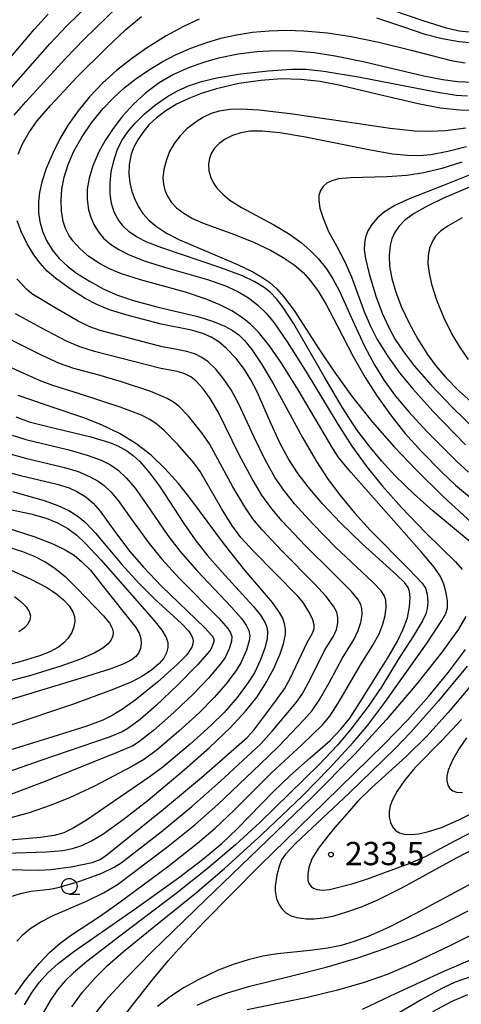
# Model space of a CAD drawing. Extents: x -22000 to -20000, y 90000 to 91500.
# Drawn here: x -21542 to -21471, y 90588 to 90746 of the extents above; entities that cross this region are included whole.
import ezdxf

# ---------------------------------------------------------------- set-up
doc = ezdxf.new("R2010")
doc.units = 0
for name, color, linetype in [('6331000', 2, 'Continuous'), ('7101000', 4, 'Continuous'), ('7102000', 2, 'Continuous'), ('7312000', 4, 'Continuous')]:
    doc.layers.add(name, color=color, linetype=linetype)
doc.styles.add('Dm_Anotation', font='txt.shx', dxfattribs={"bigfont": 'PSCDM.shx'})

# ---------------------------------------------------------------- blocks, each defined once
blk = doc.blocks.new('633100')
at = {"layer": '6331000'}
blk.add_lwpolyline([(0, -0.5), (0.67, -0.5)], dxfattribs=at)
blk.add_circle((0, 0), 0.5, dxfattribs=at)
blk = doc.blocks.new('731200')
at = {"layer": '7312000'}
blk.add_circle((0, 0), 0.15, dxfattribs=at)

msp = doc.modelspace()

# ---------------------------------------------------------------- linework, layer by layer
at = {"layer": '7101000', "flags": 128}
for points in [[(-21484.25, 90748.28), (-21477.18, 90745.87), (-21473.41, 90744.69), (-21471.32, 90744.25), (-21469.16, 90744.01), (-21467.09, 90743.98), (-21465.12, 90744.13), (-21460.94, 90744.8), (-21456.45, 90745.47), (-21449.03, 90746.29)], [(-21537.14, 90732.22), (-21532.81, 90736.81), (-21528.11, 90741.51), (-21524.96, 90744.46), (-21522.46, 90746.54)], [(-21469.24, 90731.41), (-21471.2, 90731.46), (-21474.39, 90731.8), (-21477.93, 90732.46), (-21484.33, 90733.98), (-21490.42, 90735.44), (-21493.68, 90736.06), (-21496.78, 90736.42), (-21499.91, 90736.49), (-21503.23, 90736.26), (-21506.77, 90735.73), (-21510.36, 90734.9), (-21512.68, 90734.19), (-21514.84, 90733.35), (-21516.81, 90732.41), (-21518.53, 90731.36), (-21520.02, 90730.25), (-21521.26, 90729.08), (-21522.27, 90727.88), (-21523.07, 90726.69), (-21523.67, 90725.52), (-21524.1, 90724.38), (-21524.44, 90722.75), (-21524.5, 90721.21), (-21524.34, 90719.76), (-21524.02, 90718.4), (-21523.55, 90717.13), (-21522.96, 90715.93), (-21522.22, 90714.82), (-21521.28, 90713.76), (-21520.07, 90712.74), (-21518.45, 90711.7), (-21516.34, 90710.62), (-21512.8, 90709.08), (-21507.02, 90706.66), (-21504.51, 90705.45), (-21503.08, 90704.62), (-21501.81, 90703.72), (-21500.66, 90702.7), (-21499.57, 90701.5), (-21497.89, 90699.26), (-21493.9, 90693.05), (-21491.39, 90689.29), (-21488.5, 90685.3), (-21485.24, 90681.26), (-21481.77, 90677.33), (-21478.27, 90673.65), (-21473.92, 90669.37), (-21467.26, 90663.23)], [(-21542.33, 90724.36), (-21541.61, 90726.07), (-21540.63, 90727.84), (-21539.27, 90729.73), (-21537.14, 90732.22)], [(-21469.66, 90719.09), (-21473.84, 90717.3), (-21476.48, 90716.01), (-21478.55, 90714.82), (-21480.03, 90713.75), (-21481.04, 90712.74), (-21481.7, 90711.75), (-21482.14, 90710.74), (-21482.43, 90709.67), (-21482.59, 90708.1), (-21482.5, 90706.35), (-21482.15, 90704.37), (-21481.51, 90702.17), (-21480.57, 90699.76), (-21479.36, 90697.22), (-21477.95, 90694.65), (-21476.38, 90692.15), (-21475.04, 90690.32), (-21473.43, 90688.44), (-21471.41, 90686.39), (-21468.87, 90684.11)], [(-21541.31, 90587.54), (-21540.18, 90589.42), (-21538.94, 90591.13), (-21537.52, 90592.7), (-21535.86, 90594.2), (-21533.35, 90596.12), (-21523.47, 90602.98), (-21516.49, 90607.98), (-21512.62, 90610.92), (-21509.55, 90613.5), (-21506.99, 90615.91), (-21501.22, 90621.85), (-21498.6, 90624.38), (-21495.29, 90627.26), (-21492.07, 90630.08), (-21490.34, 90631.87), (-21488.92, 90633.67), (-21487.2, 90636.31), (-21482.61, 90643.65), (-21481.21, 90646.06), (-21480.3, 90647.97), (-21479.65, 90649.81), (-21479.28, 90651.56), (-21479.18, 90653.08), (-21479.3, 90654.05), (-21479.53, 90654.66), (-21480.12, 90655.47), (-21481.39, 90656.72), (-21486.94, 90661.71), (-21490.41, 90665.08), (-21493.28, 90668.1), (-21495.64, 90670.85), (-21497.23, 90672.97), (-21498.72, 90675.29), (-21500.11, 90677.82), (-21501.64, 90681.12), (-21503.81, 90686.13), (-21504.83, 90688.08), (-21505.89, 90689.75), (-21507.24, 90691.49), (-21508.78, 90693.13), (-21510.01, 90694.18), (-21511.26, 90694.97), (-21512.6, 90695.55), (-21514.43, 90696.05), (-21519.32, 90697.06), (-21524.99, 90698.54), (-21527.63, 90699.36), (-21529.65, 90700.19), (-21531.52, 90701.18), (-21534.12, 90702.81), (-21536.33, 90704.42), (-21537.65, 90705.59), (-21538.79, 90706.84), (-21539.78, 90708.17), (-21540.86, 90709.96), (-21541.78, 90711.85), (-21542.5, 90713.68)], [(-21544.29, 90611.94), (-21537.81, 90612.13), (-21535.14, 90612.36), (-21533.58, 90612.66), (-21532.08, 90613.15), (-21530.5, 90613.9), (-21528.71, 90614.99), (-21525.42, 90617.34), (-21521.41, 90620.47), (-21515.57, 90625.32), (-21511.5, 90628.92), (-21508.16, 90632.12), (-21505.66, 90634.81), (-21503.86, 90637.09), (-21502.52, 90639.11), (-21501.15, 90641.63), (-21500.11, 90644), (-21499.57, 90645.63), (-21499.29, 90647.09), (-21499.27, 90647.98), (-21499.41, 90648.85), (-21499.72, 90649.72), (-21500.23, 90650.66), (-21501.39, 90652.26), (-21505.81, 90657.48), (-21509.07, 90661.57), (-21514.51, 90668.91), (-21516.5, 90671.41), (-21518.64, 90673.79), (-21520.93, 90675.95), (-21523.4, 90677.84), (-21526.03, 90679.44), (-21528.78, 90680.78), (-21531.58, 90681.9), (-21537.15, 90683.79), (-21542.3, 90685.55)], [(-21543.23, 90670.12), (-21538.11, 90668.65), (-21535.96, 90667.89), (-21534.17, 90667.06), (-21532.7, 90666.13), (-21531.43, 90665.07), (-21529.88, 90663.44), (-21525.63, 90658.39), (-21522.88, 90655.35), (-21520.32, 90652.81), (-21516.04, 90648.9), (-21514.9, 90647.68), (-21514.52, 90647.13), (-21514.27, 90646.61), (-21514.16, 90646.11), (-21514.19, 90645.6), (-21514.36, 90645.07), (-21515.18, 90643.86), (-21516.64, 90642.32), (-21519.89, 90639.44), (-21523.49, 90636.56), (-21525.54, 90635.08), (-21527.17, 90634.08), (-21528.68, 90633.34), (-21531.24, 90632.37), (-21536.73, 90630.66), (-21545.07, 90628.08)], [(-21542.93, 90653.25), (-21541.83, 90652.39), (-21541.05, 90651.59), (-21540.56, 90650.83), (-21540.36, 90650.12), (-21540.42, 90649.45), (-21540.74, 90648.8), (-21541.32, 90648.17), (-21542.2, 90647.53)], [(-21470.02, 90642.01), (-21474.64, 90636.46), (-21479.1, 90631.39), (-21481.59, 90628.75), (-21489.02, 90621.6), (-21497.62, 90613.53), (-21499.28, 90611.78), (-21499.89, 90610.87), (-21500.31, 90609.81), (-21500.66, 90608.41), (-21500.91, 90606.65)], [(-21500.93, 90605.9), (-21500.71, 90604.61), (-21500.37, 90603.71), (-21499.82, 90602.9), (-21499.15, 90602.3), (-21498.35, 90601.86), (-21497.42, 90601.56), (-21495.96, 90601.35), (-21494.67, 90601.36), (-21493.17, 90601.52), (-21491.41, 90601.88), (-21489.37, 90602.47), (-21487.02, 90603.31), (-21484.38, 90604.44), (-21480.44, 90606.4), (-21471.74, 90611.19), (-21468.51, 90612.83)], [(-21500.91, 90606.65), (-21500.93, 90605.9)], [(-21469, 90592.19), (-21471.94, 90591.16), (-21474.09, 90590.18), (-21477.4, 90588.36), (-21485.59, 90583.58)]]:
    msp.add_lwpolyline(points, dxfattribs=at)
at = {"layer": '7102000', "flags": 128}
for points in [[(-21542.95, 90730.64), (-21541.09, 90732.8), (-21534.72, 90739.79), (-21531.69, 90742.91), (-21526.4, 90748.04), (-21524.58, 90749.51), (-21522.05, 90751.3), (-21520.17, 90752.41), (-21517.91, 90753.47), (-21515.25, 90754.5)], [(-21544.25, 90734.15), (-21537.24, 90742.12), (-21534.48, 90745.04), (-21528.76, 90750.68), (-21527.01, 90752.13)], [(-21547.12, 90735.8), (-21539.76, 90744.45), (-21537.49, 90746.93)], [(-21513.19, 90746.11), (-21515.68, 90744.95), (-21518.5, 90743.4), (-21521.64, 90741.45), (-21524.07, 90739.74), (-21526.47, 90737.84), (-21528.74, 90735.8), (-21530.82, 90733.63), (-21532.68, 90731.38), (-21534.29, 90729.1), (-21535.63, 90726.84), (-21536.71, 90724.67), (-21537.79, 90722.06), (-21538.49, 90719.92), (-21538.9, 90718.21), (-21539.07, 90716.76), (-21539.05, 90715), (-21538.84, 90713.53), (-21538.43, 90712.01), (-21537.76, 90710.49), (-21536.85, 90709.01), (-21535.71, 90707.62), (-21534.39, 90706.37), (-21532.91, 90705.24), (-21530.86, 90703.93), (-21528.54, 90702.66), (-21526.35, 90701.7), (-21523.75, 90700.82), (-21519.99, 90699.85), (-21513.37, 90698.26), (-21511.01, 90697.53), (-21509.06, 90696.74), (-21507.86, 90696.07), (-21506.81, 90695.3), (-21505.87, 90694.41), (-21504.67, 90692.94), (-21503.06, 90690.57), (-21501.24, 90687.51), (-21496.54, 90678.82), (-21494.29, 90674.95), (-21492.49, 90672.21), (-21490.63, 90669.69), (-21488.16, 90666.7), (-21485.62, 90663.9), (-21479.44, 90657.69), (-21477.26, 90655.37), (-21476.73, 90654.55), (-21476.48, 90653.58), (-21476.37, 90652.28), (-21476.44, 90651.28), (-21476.67, 90650.44), (-21477.19, 90649.31), (-21478.66, 90646.92), (-21481.13, 90643.11), (-21483.76, 90638.73), (-21485.96, 90635.54), (-21488.73, 90631.88), (-21490.9, 90629.31), (-21493.84, 90626.19), (-21503.39, 90616.89)], [(-21468.04, 90742.15), (-21471.33, 90742.48), (-21474.03, 90742.96), (-21476.77, 90743.66), (-21480.24, 90744.8), (-21484.59, 90746.27)], [(-21533.66, 90587.24), (-21531.94, 90589.56), (-21529.92, 90591.87), (-21527.91, 90593.86), (-21525.38, 90596.11), (-21520.5, 90600.07), (-21513.87, 90605.39), (-21509.08, 90609.48), (-21503.09, 90614.93), (-21496.56, 90621.17), (-21492.24, 90625.54), (-21488.39, 90629.74), (-21486.02, 90632.54), (-21483.45, 90635.94), (-21476.59, 90645.6), (-21474.07, 90649.35), (-21473.44, 90650.51), (-21473.2, 90651.41), (-21473.19, 90652.49), (-21473.38, 90653.82), (-21473.75, 90655.19), (-21474.32, 90656.46), (-21475.34, 90657.95), (-21477.36, 90660.36), (-21488.76, 90673.21), (-21490.67, 90675.53), (-21491.66, 90677.02), (-21497.23, 90686.5), (-21499.9, 90690.78), (-21501.84, 90693.55), (-21503.63, 90695.73), (-21504.91, 90697.02), (-21506.18, 90698.07), (-21507.93, 90699.2), (-21509.85, 90700.17), (-21512.05, 90701.08), (-21515.37, 90702.16), (-21522.64, 90704.16), (-21525.69, 90705.15), (-21527.61, 90705.94), (-21529.22, 90706.78), (-21530.96, 90707.95), (-21532.35, 90709.15), (-21533.48, 90710.4), (-21534.16, 90711.38), (-21534.69, 90712.44), (-21535.06, 90713.57), (-21535.35, 90715.2), (-21535.41, 90716.94), (-21535.27, 90718.75), (-21534.91, 90720.66), (-21534.28, 90722.7), (-21533.34, 90724.86), (-21532.07, 90727.14), (-21530.5, 90729.45), (-21528.63, 90731.73), (-21527.04, 90733.39), (-21525.29, 90734.99), (-21523.38, 90736.5), (-21521.32, 90737.92), (-21519.14, 90739.23), (-21516.87, 90740.4), (-21514.52, 90741.44), (-21512.12, 90742.32), (-21509.67, 90743.04), (-21507.15, 90743.61), (-21504.56, 90744.01), (-21501.89, 90744.25), (-21499.13, 90744.33), (-21496.32, 90744.25), (-21492.5, 90743.9), (-21488.71, 90743.32), (-21484.25, 90742.41), (-21479.04, 90741.13), (-21472.57, 90739.44), (-21470.32, 90739.06)], [(-21506.92, 90740.45), (-21510.06, 90739.81), (-21512.47, 90739.15), (-21514.9, 90738.29), (-21517.3, 90737.2), (-21519.61, 90735.84), (-21521.78, 90734.23), (-21523.77, 90732.42), (-21525.54, 90730.5), (-21527.05, 90728.54), (-21528.31, 90726.61), (-21529.31, 90724.77), (-21530.28, 90722.5), (-21530.9, 90720.51), (-21531.2, 90718.74), (-21531.22, 90717.08), (-21530.98, 90715.45), (-21530.64, 90714.23), (-21530.13, 90713.05), (-21529.44, 90711.92), (-21528.56, 90710.88), (-21527.46, 90709.92), (-21526.12, 90709.04), (-21524.53, 90708.23), (-21522.04, 90707.25), (-21518.58, 90706.16), (-21511.84, 90704.22), (-21508.96, 90703.21), (-21506.95, 90702.29), (-21505.21, 90701.26), (-21503.71, 90700.12), (-21502.39, 90698.81), (-21501.12, 90697.25), (-21498.98, 90694.19), (-21495.92, 90689.38), (-21490.87, 90680.93), (-21488.61, 90677.43), (-21486.19, 90674.08), (-21483.67, 90670.98), (-21480.58, 90667.53), (-21476.69, 90663.48), (-21471.9, 90658.8), (-21470.83, 90657.57)], [(-21469.11, 90735.9), (-21471.59, 90736.02), (-21473.94, 90736.32), (-21476.99, 90736.93), (-21486.76, 90739.25), (-21491.28, 90740.16), (-21494.67, 90740.67), (-21497.84, 90740.96), (-21500.89, 90741.02), (-21503.89, 90740.85), (-21506.92, 90740.45)], [(-21469.23, 90661.75), (-21475.55, 90666.99), (-21478.56, 90669.67), (-21481.62, 90672.66), (-21483.82, 90675.03), (-21485.86, 90677.5), (-21487.76, 90680.06), (-21490.14, 90683.68), (-21493.06, 90688.61), (-21497.94, 90697.11), (-21499.64, 90699.72), (-21500.71, 90701.1), (-21501.7, 90702.12), (-21502.7, 90702.93), (-21504.22, 90703.86), (-21506.21, 90704.79), (-21509.7, 90706.1), (-21519.19, 90709.3), (-21521.61, 90710.25), (-21523.27, 90711.08), (-21524.45, 90711.9), (-21525.41, 90712.81), (-21526.22, 90713.85), (-21526.86, 90715.06), (-21527.3, 90716.45), (-21527.52, 90718.01), (-21527.53, 90719.71), (-21527.33, 90721.53), (-21526.93, 90723.34), (-21526.37, 90725.04), (-21525.63, 90726.57), (-21524.68, 90727.98), (-21523.46, 90729.39), (-21521.96, 90730.85), (-21520.21, 90732.31), (-21518.26, 90733.68), (-21516.67, 90734.59), (-21514.89, 90735.39), (-21512.8, 90736.08), (-21510.33, 90736.66), (-21506.5, 90737.3), (-21502.06, 90737.81), (-21498.32, 90738.06), (-21495.99, 90738.05), (-21493.09, 90737.76), (-21487.26, 90736.77), (-21475.07, 90734.39), (-21471.8, 90733.88), (-21469.98, 90733.76)], [(-21470.23, 90728.55), (-21473.52, 90728.12), (-21475.98, 90728.01), (-21478.45, 90728.11), (-21482.42, 90728.53), (-21489.65, 90729.59), (-21498.53, 90730.89), (-21503.55, 90731.48), (-21506.41, 90731.65), (-21508.24, 90731.58), (-21509.94, 90731.31), (-21511.23, 90730.92)], [(-21511.23, 90730.92), (-21512.47, 90730.36), (-21513.68, 90729.61), (-21515.15, 90728.44), (-21516.24, 90727.33), (-21517.18, 90726.1), (-21517.93, 90724.8), (-21518.46, 90723.48), (-21518.87, 90721.94), (-21519.01, 90720.56), (-21518.93, 90719.55), (-21518.7, 90718.58), (-21518.28, 90717.61), (-21517.66, 90716.67), (-21516.8, 90715.75), (-21515.67, 90714.87), (-21514.24, 90714.04), (-21512.53, 90713.27), (-21507.46, 90711.45), (-21504.43, 90710.23), (-21501.67, 90708.92), (-21499.64, 90707.77), (-21497.9, 90706.59), (-21496.45, 90705.34), (-21495.25, 90704.03), (-21494.02, 90702.37), (-21492.71, 90700.22), (-21490.94, 90696.82), (-21488.4, 90691.86), (-21486.46, 90688.48), (-21484.53, 90685.46), (-21482.36, 90682.43), (-21480.03, 90679.52), (-21477.34, 90676.5), (-21474.22, 90673.33), (-21471.87, 90671.14), (-21464.28, 90664.81)], [(-21470.15, 90725.54), (-21473.12, 90724.79), (-21475.88, 90724.3), (-21477.73, 90724.14), (-21479.61, 90724.16), (-21482.06, 90724.41), (-21485.83, 90725.08), (-21496.03, 90727.12), (-21500.17, 90727.8), (-21503.04, 90728.08), (-21504.97, 90728.06), (-21506.44, 90727.84), (-21507.8, 90727.41), (-21509, 90726.81), (-21509.98, 90726.11), (-21510.71, 90725.33), (-21511.22, 90724.51), (-21511.52, 90723.67), (-21511.66, 90722.8), (-21511.6, 90721.71), (-21511.31, 90720.62), (-21510.89, 90719.73), (-21510.25, 90718.84), (-21509.37, 90717.93), (-21508.21, 90717.01), (-21506.35, 90715.82), (-21501.15, 90713.01)], [(-21470.87, 90723.08), (-21474.11, 90722.06), (-21477.01, 90721.36), (-21479.71, 90720.96), (-21482.89, 90720.76), (-21488.83, 90720.6), (-21490.71, 90720.4), (-21491.82, 90720.12), (-21492.62, 90719.71), (-21493.21, 90719.18), (-21493.64, 90718.52), (-21493.88, 90717.72), (-21493.92, 90716.93), (-21493.72, 90715.69), (-21493.23, 90714.1), (-21492.33, 90711.97), (-21491.03, 90709.54), (-21489.69, 90707.08), (-21488.64, 90704.66), (-21486.54, 90698.89), (-21485.61, 90696.7), (-21484.49, 90694.55), (-21482.87, 90691.96), (-21480.9, 90689.21), (-21478.78, 90686.61), (-21475.55, 90683.04), (-21470.29, 90677.61)], [(-21468.64, 90721.45), (-21473.74, 90719.4), (-21479.45, 90717.17), (-21481.67, 90716.13), (-21483.33, 90715.12), (-21484.53, 90714.11), (-21485.38, 90713.09), (-21485.99, 90712.07), (-21486.37, 90711.05), (-21486.56, 90710.04), (-21486.58, 90709.02), (-21486.39, 90707.59), (-21485.8, 90705.14), (-21484.71, 90701.56), (-21483.68, 90698.81), (-21482.64, 90696.49), (-21481.59, 90694.57), (-21480.34, 90692.67), (-21478.56, 90690.36), (-21475.81, 90687.23), (-21472.43, 90683.71), (-21468.33, 90679.71)], [(-21470.81, 90714.12), (-21473.1, 90712.84), (-21474.29, 90711.98), (-21475.09, 90711.17), (-21475.62, 90710.38), (-21476.06, 90709.29), (-21476.29, 90708.1), (-21476.33, 90706.76), (-21476.15, 90705.22), (-21475.77, 90703.47), (-21474.96, 90700.96), (-21473.81, 90698.16), (-21472.41, 90695.32), (-21471.17, 90693.22), (-21469.86, 90691.35)], [(-21501.15, 90713.01), (-21498.81, 90711.63), (-21496.73, 90710.16), (-21495.28, 90708.91), (-21494.01, 90707.61), (-21492.69, 90705.96), (-21491.63, 90704.34), (-21490.57, 90702.34), (-21488.24, 90697.09), (-21486.57, 90693.52), (-21484.94, 90690.48), (-21483.36, 90687.97), (-21481.54, 90685.48), (-21479.41, 90682.91), (-21476.51, 90679.77), (-21471.7, 90674.93), (-21469.78, 90673.25)], [(-21542.83, 90589.22), (-21541.1, 90591.61), (-21538.95, 90594.21), (-21537.28, 90595.94), (-21535.55, 90597.45), (-21533.71, 90598.79), (-21529.04, 90601.83), (-21526.11, 90603.95), (-21518.3, 90609.75), (-21513.45, 90613.53), (-21510.6, 90615.96), (-21507.59, 90618.8), (-21501.51, 90624.88), (-21496.66, 90629.37), (-21493.31, 90632.58), (-21492.15, 90633.98), (-21490.77, 90636.07), (-21488.59, 90639.83), (-21487.23, 90642.15), (-21485.19, 90645.38), (-21484.2, 90647.24), (-21483.6, 90648.75), (-21483.22, 90650.19), (-21483.06, 90651.53), (-21483.13, 90652.65), (-21483.38, 90653.39), (-21483.88, 90654.14), (-21485.21, 90655.53), (-21491.2, 90661.18), (-21494.91, 90664.96), (-21497.82, 90668.15), (-21499.56, 90670.32), (-21500.91, 90672.34), (-21502.54, 90675.2), (-21504.34, 90678.84), (-21506.82, 90684.25), (-21508.03, 90686.47), (-21509.2, 90688.21), (-21510.51, 90689.79), (-21511.73, 90690.96), (-21512.72, 90691.67), (-21513.75, 90692.2), (-21515.14, 90692.65), (-21517.32, 90693.07), (-21519.11, 90693.39), (-21529.11, 90696.03), (-21530.76, 90696.6), (-21532.64, 90697.52), (-21536.36, 90699.66), (-21540.13, 90701.91), (-21541, 90702.65), (-21542.53, 90704.35)], [(-21542.56, 90597.78), (-21541.54, 90598.83), (-21540.37, 90599.79), (-21538.66, 90600.88), (-21536.68, 90601.89), (-21531.31, 90604.23), (-21528.6, 90605.57), (-21526.3, 90606.87), (-21518.43, 90612.84), (-21513.87, 90616.51), (-21510.16, 90619.78), (-21503.37, 90626.25), (-21500.41, 90629.08), (-21496.29, 90633.45), (-21494.99, 90634.9), (-21493.85, 90636.56), (-21492.26, 90639.34), (-21490.16, 90643.25), (-21488.24, 90646.35), (-21487.56, 90647.73), (-21487.13, 90649.07), (-21486.94, 90650.35), (-21486.98, 90651.29), (-21487.16, 90651.96), (-21487.65, 90652.81), (-21488.71, 90654.06), (-21491.58, 90656.96), (-21496.05, 90661.38), (-21499.85, 90665.38), (-21501.65, 90667.52), (-21503.07, 90669.53), (-21504.65, 90672.13), (-21506.74, 90676.04), (-21510.08, 90682.82), (-21511.38, 90685.08), (-21512.51, 90686.63), (-21513.64, 90687.86), (-21514.54, 90688.57), (-21515.46, 90689.06), (-21516.69, 90689.44), (-21519.36, 90689.92), (-21530.04, 90692.63), (-21532.39, 90693.38), (-21534.53, 90694.31), (-21538.62, 90696.46), (-21542.77, 90698.7)], [(-21543.64, 90604.91), (-21541.96, 90605.46), (-21540.26, 90605.81), (-21537.21, 90606.14), (-21535.87, 90606.39), (-21532.23, 90607.49), (-21528.86, 90608.71), (-21526.84, 90609.66), (-21525.75, 90610.36), (-21519.3, 90615.39), (-21514.36, 90619.44), (-21509.72, 90623.53), (-21503.23, 90629.51), (-21501.4, 90631.56), (-21497.49, 90636.24), (-21496.61, 90637.53), (-21495.27, 90639.98), (-21492.97, 90644.52), (-21491.56, 90646.84), (-21491.08, 90647.92), (-21490.83, 90648.98), (-21490.82, 90649.86), (-21491.02, 90650.72), (-21491.52, 90651.65), (-21492.71, 90653.2), (-21494.53, 90655.21), (-21499.93, 90660.63), (-21503.1, 90664.01), (-21504.52, 90665.74), (-21505.84, 90667.66), (-21507.75, 90670.86), (-21510.48, 90675.91), (-21511.5, 90677.77), (-21512.72, 90679.53), (-21514.89, 90682.22), (-21516.41, 90683.81), (-21517.29, 90684.49), (-21518.32, 90685.09), (-21520.97, 90686.2), (-21525.69, 90687.77), (-21529.48, 90688.86), (-21533.38, 90689.91), (-21535.65, 90690.71), (-21538.57, 90692.05), (-21545.23, 90695.35)], [(-21544.34, 90609.3), (-21538.93, 90609.22), (-21537.06, 90609.31), (-21533.78, 90609.76), (-21530.38, 90610.46), (-21529.12, 90610.9), (-21528.02, 90611.69), (-21518.91, 90619), (-21512.82, 90624.09), (-21505.43, 90630.52), (-21504.36, 90631.73), (-21501.32, 90635.79), (-21499.41, 90638.38), (-21498.47, 90640.12), (-21495.78, 90645.8), (-21494.9, 90647.34), (-21494.68, 90648.06), (-21494.68, 90648.69), (-21494.88, 90649.47), (-21495.42, 90650.62), (-21496.45, 90652.24), (-21497.29, 90653.29), (-21504.5, 90660.57), (-21506.44, 90662.74), (-21507.9, 90664.7), (-21509.57, 90667.37), (-21512.99, 90673.32), (-21514.06, 90674.75), (-21516.62, 90677.69), (-21518.8, 90679.91), (-21519.95, 90680.88), (-21521.14, 90681.69), (-21522.47, 90682.38), (-21525.9, 90683.71), (-21532.61, 90685.9), (-21536.75, 90687.15), (-21538.88, 90687.96), (-21545.49, 90690.94)], [(-21542.71, 90682.12), (-21540.56, 90681.34), (-21537.57, 90680.58), (-21530.61, 90678.89), (-21527.63, 90678.01), (-21526.29, 90677.47), (-21524.82, 90676.66), (-21523.8, 90675.9), (-21522.75, 90674.93), (-21521.16, 90673.12), (-21519.58, 90670.97), (-21515.67, 90664.99), (-21513.84, 90662.36), (-21511.86, 90659.85), (-21509, 90656.61), (-21504.47, 90651.68), (-21503.31, 90650.23), (-21502.56, 90649.01), (-21502.28, 90648.29), (-21502.15, 90647.58), (-21502.21, 90646.49), (-21502.6, 90644.92)], [(-21543.3, 90679.18), (-21541.09, 90678.46), (-21534.17, 90676.8), (-21531.19, 90675.94), (-21528.98, 90675.15), (-21527.47, 90674.4), (-21526.21, 90673.53)], [(-21543.45, 90676.12), (-21541.16, 90675.48), (-21534.87, 90673.98), (-21532.68, 90673.31), (-21530.86, 90672.54), (-21529.43, 90671.77), (-21528.45, 90671.06), (-21527.38, 90670.04), (-21526.22, 90668.67), (-21524.11, 90665.73), (-21521.25, 90661.77), (-21519.16, 90659.21), (-21516.38, 90656.16), (-21510.08, 90649.79), (-21508.58, 90648.09), (-21508.12, 90647.38), (-21507.93, 90646.79), (-21507.96, 90646.03), (-21508.34, 90644.83), (-21508.99, 90643.42), (-21509.72, 90642.41), (-21511.66, 90640.11), (-21514.14, 90637.5), (-21517.23, 90634.56), (-21520.55, 90631.65), (-21522.94, 90629.8), (-21523.88, 90629.21), (-21526.26, 90628.16), (-21537.87, 90623.52), (-21544.53, 90620.99)], [(-21544.41, 90673.34), (-21541.93, 90672.68), (-21536.02, 90671.29), (-21534.09, 90670.69), (-21532.85, 90670.14), (-21531.45, 90669.26), (-21530.27, 90668.26), (-21529.14, 90666.97), (-21526.63, 90663.5), (-21524.33, 90660.44), (-21522.16, 90657.94), (-21519.23, 90654.9), (-21512.32, 90648.24), (-21511.08, 90646.89), (-21510.81, 90646.39), (-21510.81, 90645.99), (-21511.11, 90645.1), (-21511.53, 90644.41), (-21513.46, 90642.24), (-21516.61, 90639.01), (-21520.09, 90635.71), (-21522.68, 90633.46), (-21524.65, 90631.98), (-21525.56, 90631.44), (-21527.69, 90630.61), (-21538.65, 90626.85), (-21546.07, 90624.25)], [(-21526.21, 90673.53), (-21524.88, 90672.28), (-21523.49, 90670.63), (-21521.59, 90667.97), (-21518.21, 90663.05), (-21516.22, 90660.47), (-21513.56, 90657.39), (-21507.98, 90651.51), (-21506.36, 90649.68), (-21505.58, 90648.62), (-21505.16, 90647.73), (-21505.03, 90646.91), (-21505.12, 90646.07), (-21505.57, 90644.57), (-21506.45, 90642.55), (-21507.19, 90641.33), (-21508.89, 90639.11), (-21510.74, 90636.99), (-21513.18, 90634.51), (-21516.43, 90631.54), (-21519.9, 90628.63), (-21521.98, 90627.07), (-21524, 90625.9), (-21530.02, 90622.74), (-21534.04, 90620.86), (-21537.18, 90619.59), (-21540.54, 90618.45), (-21544.12, 90617.48)], [(-21544.91, 90667.5), (-21540.29, 90666.52), (-21537.84, 90665.82), (-21535.99, 90665.07), (-21534.35, 90664.17), (-21532.88, 90663.08), (-21531.47, 90661.76), (-21529.03, 90659.1), (-21520.49, 90649.44), (-21519.17, 90647.79), (-21518.49, 90646.65), (-21518.22, 90645.82), (-21518.2, 90645), (-21518.42, 90644.16), (-21518.89, 90643.3), (-21519.62, 90642.43), (-21520.86, 90641.37), (-21522.43, 90640.34), (-21524.04, 90639.5), (-21527.16, 90638.19), (-21533.57, 90635.86), (-21543.5, 90632.51)], [(-21546.68, 90665.06), (-21539.65, 90662.8), (-21536.74, 90661.7), (-21534.73, 90660.74), (-21533.33, 90659.87), (-21532.11, 90658.88), (-21530.7, 90657.44), (-21528.77, 90655.07), (-21525.25, 90650.59), (-21523.37, 90648.24), (-21522.84, 90647.31), (-21522.57, 90646.46), (-21522.52, 90645.64), (-21522.63, 90644.85), (-21522.94, 90644.12), (-21523.37, 90643.57), (-21524.11, 90643.01), (-21525.28, 90642.42), (-21527.42, 90641.6), (-21532.2, 90640.08), (-21543.66, 90636.59)], [(-21546.28, 90661.93), (-21541.64, 90660.49), (-21539.73, 90659.72), (-21537.97, 90658.81), (-21536.42, 90657.79), (-21534.78, 90656.45), (-21532.86, 90654.54), (-21528.58, 90650.1), (-21527.64, 90648.94), (-21527.19, 90648.12), (-21527.04, 90647.49), (-21527.07, 90646.88), (-21527.32, 90646.26), (-21527.83, 90645.61), (-21528.69, 90644.93), (-21529.98, 90644.17), (-21532.3, 90643.13), (-21535.45, 90642), (-21540.14, 90640.58), (-21550.37, 90637.82)], [(-21545.95, 90658.59), (-21540.39, 90656.07), (-21537.69, 90654.66), (-21536.15, 90653.66), (-21535, 90652.69), (-21534.12, 90651.72), (-21533.51, 90650.75), (-21533.26, 90650.01), (-21533.2, 90649.27), (-21533.34, 90648.36), (-21533.69, 90647.43), (-21534.28, 90646.5), (-21534.96, 90645.78), (-21535.83, 90645.1), (-21537.21, 90644.32), (-21538.88, 90643.66), (-21541.68, 90642.83), (-21550.89, 90640.37)], [(-21470.23, 90650.02), (-21471.42, 90647.96), (-21474.04, 90644.34), (-21478.14, 90639.18), (-21483.05, 90633.39), (-21488.13, 90627.84), (-21495.03, 90620.91), (-21512.14, 90604.42), (-21520.82, 90596.04), (-21525.05, 90591.73), (-21528.29, 90588.17), (-21530.62, 90585.26)], [(-21502.6, 90644.92), (-21503.34, 90642.95), (-21504.29, 90640.95), (-21505.26, 90639.41), (-21507.08, 90636.97), (-21509.14, 90634.59), (-21511.22, 90632.5), (-21514.6, 90629.46), (-21519.04, 90625.79), (-21521.23, 90624.16), (-21531.3, 90617.23), (-21533.45, 90615.93), (-21534.97, 90615.23), (-21536.53, 90614.79), (-21538.74, 90614.45), (-21543.63, 90614.05)], [(-21516.47, 90596.56), (-21512.43, 90600.84), (-21503.38, 90609.95), (-21492.91, 90620.2), (-21483.44, 90629.39), (-21479.63, 90633.32), (-21476.18, 90637.19), (-21473.03, 90641.04), (-21470.29, 90644.71)], [(-21468.44, 90640.01), (-21473.05, 90634.56), (-21476.52, 90630.78), (-21479.86, 90627.49), (-21485.42, 90622.43), (-21487.49, 90620.4), (-21488.72, 90619.05), (-21489.36, 90618.31), (-21491.34, 90616.05), (-21492.31, 90614.91), (-21493.98, 90612.73), (-21495.01, 90611.04), (-21495.54, 90609.64), (-21495.7, 90608.62), (-21495.65, 90607.53), (-21495.52, 90607.1), (-21495.13, 90606.57), (-21494.78, 90606.29), (-21494.18, 90606.09), (-21493.31, 90606), (-21492.16, 90606.1), (-21488.38, 90607.03), (-21486.04, 90607.78), (-21479.17, 90610.35), (-21476.75, 90611.4), (-21471.8, 90614.01), (-21467.32, 90616.35)], [(-21470.92, 90633.43), (-21474.01, 90630.16), (-21478.43, 90625.66), (-21480.11, 90623.65), (-21481.3, 90621.93), (-21482.06, 90620.52), (-21482.42, 90619.54), (-21482.58, 90618.63), (-21482.56, 90617.72), (-21482.38, 90616.87), (-21482.04, 90616.15), (-21481.56, 90615.6), (-21480.93, 90615.23), (-21480.17, 90615.01), (-21479, 90614.92), (-21477.83, 90615.03), (-21476.38, 90615.35), (-21474.13, 90616.09), (-21471.36, 90617.3), (-21465.37, 90620.3)], [(-21470.1, 90630.47), (-21471.31, 90628.77), (-21472.31, 90627.02), (-21473.07, 90625.3), (-21473.31, 90624.33), (-21473.31, 90623.58), (-21473.14, 90622.88), (-21472.82, 90622.33), (-21472.34, 90621.97), (-21471.72, 90621.77), (-21470.76, 90621.72)], [(-21503.39, 90616.89), (-21507.3, 90613.28), (-21511.86, 90609.4), (-21516.87, 90605.44), (-21525.97, 90598.58), (-21531.28, 90594.53), (-21533.43, 90592.7), (-21534.78, 90591.37), (-21535.98, 90589.94), (-21537.11, 90588.3), (-21538.22, 90586.35), (-21539.72, 90583.24), (-21542.08, 90577.7), (-21546.86, 90566.1)], [(-21439.51, 90608.17), (-21442.35, 90607.86), (-21445.33, 90607.32), (-21449.24, 90606.36), (-21455.07, 90604.7), (-21459.28, 90603.33), (-21462.49, 90602.09), (-21465.48, 90600.73), (-21472.94, 90596.96), (-21479.15, 90594.03), (-21482.92, 90592.44), (-21486.59, 90591.15), (-21490.92, 90589.9), (-21495.74, 90588.73), (-21505.42, 90586.74)], [(-21469.21, 90607.12), (-21478.39, 90602.19), (-21482.71, 90599.99), (-21485.94, 90598.54), (-21488.19, 90597.71), (-21490.33, 90597.08), (-21492.43, 90596.64), (-21495.28, 90596.25), (-21500.55, 90595.72), (-21502.9, 90595.34), (-21505.29, 90594.78), (-21507.69, 90594.03), (-21510.09, 90593.1), (-21513.25, 90591.63), (-21515.57, 90590.35), (-21517.8, 90588.9), (-21519.91, 90587.28)], [(-21513.47, 90587.47), (-21511.15, 90588.53), (-21508.63, 90589.47), (-21505.03, 90590.54), (-21498.45, 90592.14), (-21492.73, 90593.57), (-21487.63, 90595.08), (-21483.25, 90596.59), (-21478.8, 90598.34), (-21474.58, 90600.24), (-21469.85, 90602.67)], [(-21542.65, 90555.49), (-21537.08, 90566.25), (-21534.37, 90571.19), (-21531.87, 90575.54), (-21529.6, 90579.26), (-21527.57, 90582.39), (-21524.33, 90586.95), (-21520.74, 90591.51), (-21518.18, 90594.61), (-21516.47, 90596.56)], [(-21486.88, 90586.86), (-21482.36, 90588.96), (-21473.98, 90592.87), (-21467.61, 90595.56)], [(-21469.98, 90589.14), (-21472.46, 90588.05), (-21475.61, 90586.39)]]:
    msp.add_lwpolyline(points, dxfattribs=at)

# ---------------------------------------------------------------- block references
at = {"layer": '6331000', "xscale": 2.5, "yscale": 2.5, "zscale": 2.5}
msp.add_blockref('633100', (-21534.09, 90606.61), dxfattribs=at)
at = {"layer": '7312000', "xscale": 2.5, "yscale": 2.5, "zscale": 2.5}
msp.add_blockref('731200', (-21491.95, 90611.7, 233.5), dxfattribs=at)

# ---------------------------------------------------------------- texts
at = {"layer": '7312000', "style": 'Dm_Anotation'}
msp.add_text('233.5', height=3.75, dxfattribs=at).set_placement((-21489.69, 90610))

doc.saveas('drawing.dxf')
